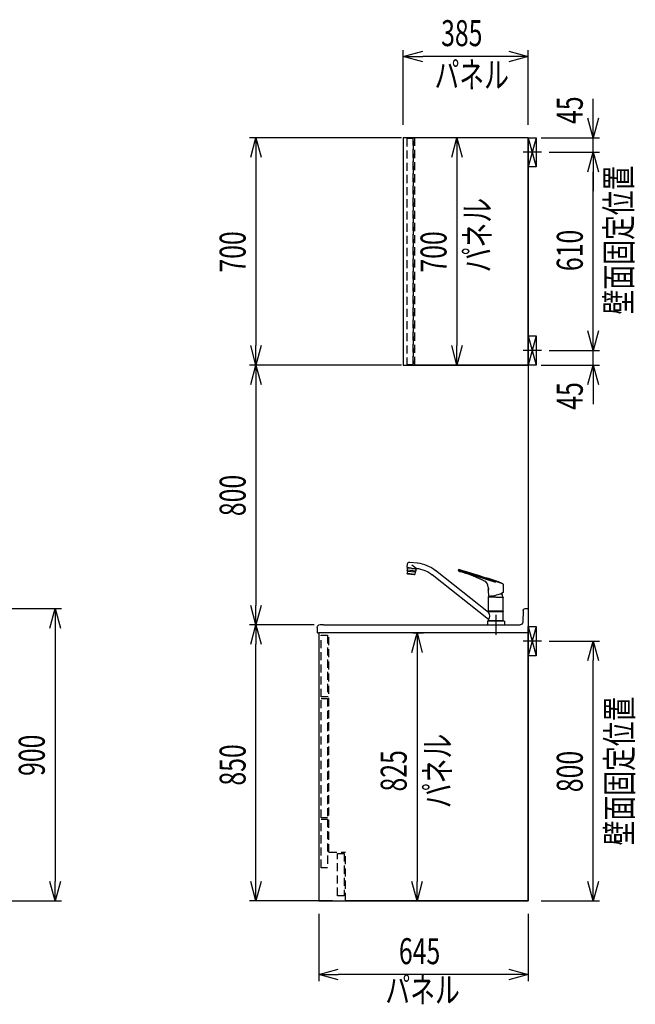
# Model space of a CAD drawing. Extents: x -4495 to 19780, y 852 to 13767.
# Drawn here: x 17884 to 19780, y 6131 to 9163 of the extents above; entities that cross this region are included whole.
import ezdxf
from ezdxf.enums import TextEntityAlignment as Align

# ---------------------------------------------------------------- set-up
doc = ezdxf.new("R2010")
doc.units = 0
doc.header["$LTSCALE"] = 100
doc.header["$PDMODE"] = 3
for name, pattern in [('CENTER2', [1.125, 0.75, -0.125, 0.125, -0.125]), ('CONTINUOUS-F', [0]), ('HIDDEN', [0.375, 0.25, -0.125])]:
    doc.linetypes.add(name, pattern=pattern)
doc.layers.get('0').update_dxf_attribs({"linetype": 'CONTINUOUS'})
doc.layers.get('DEFPOINTS').update_dxf_attribs({"linetype": 'CONTINUOUS'})
for name, color, linetype in [('0_SIDE_D', 7, 'CONTINUOUS'), ('CEN', 2, 'CENTER2'), ('DIM', 1, 'CONTINUOUS'), ('DIMTEXT', 7, 'CONTINUOUS'), ('HID', 3, 'HIDDEN'), ('THN', 4, 'CONTINUOUS')]:
    doc.layers.add(name, color=color, linetype=linetype)
doc.styles.get("Standard").update_dxf_attribs({"font": 'TXT.shx', "width": 0.7, "bigfont": 'BIGFONT.shx'})
doc.dimstyles.get("Standard").update_dxf_attribs({"dimscale": 40, "dimtxt": 2, "dimasz": 1.5, "dimexe": 0.5, "dimexo": 1, "dimgap": 0.8, "dimtad": 1, "dimblk": 'OPEN30', "dimcen": 0, "dimclrd": 1, "dimclre": 1, "dimclrt": 7, "dimazin": 3, "dimtm": 0.5, "dimtfac": 1, "dimtmove": 0, "dimatfit": 3})

# ---------------------------------------------------------------- blocks, each defined once
blk = doc.blocks.new('_OPEN30')
at = {"color": 0, "linetype": 'BYBLOCK'}
for p, q in [((-1, 0.268), (0, 0)), ((0, 0), (-1, -0.268)), ((0, 0), (-1, 0))]:
    blk.add_line(p, q, dxfattribs=at)
blk = doc.blocks.new('*D119')
at = {"layer": 'DEFPOINTS', "color": 0}
for p in [(19475, 7250, 0), (19650, 7250), (19450, 6450)]:
    blk.add_point(p, dxfattribs=at)
at = {"layer": 'DIM', "color": 1}
for p, q in [((19515, 7250), (19670, 7250)), ((19650, 6510), (19650, 7190)), ((19490, 6450), (19670, 6450))]:
    blk.add_line(p, q, dxfattribs=at)
at = {"layer": 'DIM', "color": 1, "xscale": 60, "yscale": 60, "zscale": 60}
for p, rotation in [((19650, 7250), 90), ((19650, 6450), 270)]:
    blk.add_blockref('_OPEN30', p, dxfattribs=dict(at, rotation=rotation))
at = {"layer": 'DIM', "color": 7, "linetype": 'CONTINUOUS', "width": 0.7}
blk.add_text('800', height=80, rotation=90, dxfattribs=at).set_placement((19618, 6784.7))
blk = doc.blocks.new('*D120')
at = {"layer": 'DEFPOINTS', "color": 0}
for p in [(19475, 8145, -450), (19650, 8145), (19450, 8100)]:
    blk.add_point(p, dxfattribs=at)
at = {"layer": 'DIM', "color": 1}
for p, q in [((19650, 8205), (19650, 8265)), ((19515, 8145), (19670, 8145)), ((19650, 8100), (19650, 8145)), ((19490, 8100), (19670, 8100)), ((19650, 8040), (19650, 7980))]:
    blk.add_line(p, q, dxfattribs=at)
at = {"layer": 'DIM', "color": 1, "xscale": 60, "yscale": 60, "zscale": 60}
for p, rotation in [((19650, 8145), 270), ((19650, 8100), 90)]:
    blk.add_blockref('_OPEN30', p, dxfattribs=dict(at, rotation=rotation))
at = {"layer": 'DIM', "color": 7, "linetype": 'CONTINUOUS', "width": 0.7}
blk.add_text('45', height=80, rotation=90, dxfattribs=at).set_placement((19618, 7962.3))
blk = doc.blocks.new('*D121')
at = {"layer": 'DEFPOINTS', "color": 0}
for p in [(19475, 8755, 0), (19650, 8755), (19475, 8145, -450)]:
    blk.add_point(p, dxfattribs=at)
at = {"layer": 'DIM', "color": 1}
for p, q in [((19515, 8755), (19670, 8755)), ((19650, 8205), (19650, 8695)), ((19515, 8145), (19670, 8145))]:
    blk.add_line(p, q, dxfattribs=at)
at = {"layer": 'DIM', "color": 1, "xscale": 60, "yscale": 60, "zscale": 60}
for p, rotation in [((19650, 8755), 90), ((19650, 8145), 270)]:
    blk.add_blockref('_OPEN30', p, dxfattribs=dict(at, rotation=rotation))
at = {"layer": 'DIM', "color": 7, "linetype": 'CONTINUOUS', "width": 0.7}
blk.add_text('610', height=80, rotation=90, dxfattribs=at).set_placement((19618, 8389.3))
blk = doc.blocks.new('*D122')
at = {"layer": 'DEFPOINTS', "color": 0}
for p in [(19450, 8800), (19650, 8800), (19475, 8755, 0)]:
    blk.add_point(p, dxfattribs=at)
at = {"layer": 'DIM', "color": 1}
for p, q in [((19650, 8860), (19650, 8920)), ((19490, 8800), (19670, 8800)), ((19650, 8755), (19650, 8800)), ((19515, 8755), (19670, 8755)), ((19650, 8695), (19650, 8635))]:
    blk.add_line(p, q, dxfattribs=at)
at = {"layer": 'DIM', "color": 1, "xscale": 60, "yscale": 60, "zscale": 60}
for p, rotation in [((19650, 8800), 270), ((19650, 8755), 90)]:
    blk.add_blockref('_OPEN30', p, dxfattribs=dict(at, rotation=rotation))
at = {"layer": 'DIM', "color": 7, "linetype": 'CONTINUOUS', "width": 0.7}
blk.add_text('45', height=80, rotation=90, dxfattribs=at).set_placement((19618, 8842.3))
blk = doc.blocks.new('*D172')
at = {"color": 1}
for p, q in [((17515, 7350), (18012.9, 7350)), ((17992.9, 7290), (17992.9, 6510)), ((17510, 6450), (18012.9, 6450))]:
    blk.add_line(p, q, dxfattribs=at)
at = {"layer": 'DEFPOINTS', "color": 0}
for p in [(17475, 7350), (17470, 6450), (17992.9, 6450)]:
    blk.add_point(p, dxfattribs=at)
at = {"color": 1, "xscale": 60, "yscale": 60, "zscale": 60}
for p, rotation in [((17992.9, 7350), 90), ((17992.9, 6450), 270)]:
    blk.add_blockref('_OPEN30', p, dxfattribs=dict(at, rotation=rotation))
at = {"color": 7, "linetype": 'CONTINUOUS', "width": 0.7}
blk.add_text('900', height=80, rotation=90, dxfattribs=at).set_placement((17960.9, 6834.7))
blk = doc.blocks.new('KM5011TEC_側面_')
at = {"linetype": 'CONTINUOUS'}
for p, q in [((265.3, 193.1), (242, 190.6)), ((245.3, 173.8), (258.6, 183.8)), ((273.4, 176.3), (272.3, 187.5)), ((22.5, 37.7), (185.8, 167.6)), ((22.5, 16), (196.4, 154.3)), ((259.5, 174.9), (245.6, 173.4)), ((246.9, 165.5), (273.7, 168.3)), ((248.7, 172.2), (248.6, 173.7)), ((259.6, 173.5), (248.7, 172.3)), ((272.6, 165.2), (248.7, 162.7)), ((249.5, 172.3), (249.5, 172.4)), ((259.5, 174.9), (273.4, 176.3)), ((259.6, 173.5), (270.6, 174.6)), ((269.8, 174.4), (269.8, 174.5)), ((270.6, 174.5), (270.4, 176))]:
    blk.add_line(p, q, dxfattribs=at)
for p, q in [((-21.6, 125.9), (114.3, 170)), ((0, 129.9), (115, 167.3)), ((115, 167.3), (115, 169.1)), ((259.7, 173.4), (246.2, 172)), ((246.2, 172), (246.9, 165.7)), ((248.6, 162.9), (247, 165.3)), ((248.7, 162.4), (249.4, 156.2)), ((273.3, 158.7), (249.4, 156.2)), ((250.3, 154.8), (249.4, 156.2)), ((251.2, 154.4), (261.5, 155.5)), ((252.2, 154.5), (252.3, 153.8)), ((252.3, 153.8), (270.9, 155.7)), ((259.7, 173.4), (273.1, 174.8)), ((271.9, 156.6), (261.5, 155.5)), ((270.8, 156.4), (270.9, 155.7)), ((272.6, 164.9), (273.3, 158.7)), ((272.7, 165.4), (273.7, 168.1)), ((272.7, 157.2), (273.3, 158.7)), ((273.1, 174.8), (273.7, 168.6)), ((-22.5, 124.8), (-22.5, 99.8)), ((-17.5, 97), (-17.5, 95.1)), ((-13, 95.1), (-17.5, 95.1)), ((23.7, 106.2), (22.6, 88.1)), ((23.6, 107), (23.5, 107.1)), ((24, 115.5), (24, 107.3)), ((24.3, 116.3), (24.6, 120.9)), ((-22.5, 41.9), (-22.5, 84.6)), ((0, 85.1), (-22, 85.1)), ((0, 85.1), (22, 85.1)), ((22.5, 41.9), (22.5, 84.6)), ((-22.5, 41.9), (-22.2, 41.5)), ((-22.5, 41.9), (22.5, 41.9)), ((-22.2, 40.5), (-22.5, 40.2)), ((-22.5, 12.8), (-22.5, 40.2)), ((-22.5, 40.2), (22.5, 40.2)), ((0, 41.5), (-22.2, 41.5)), ((-22.2, 40.5), (0, 40.5)), ((-19.6, 41.5), (-19.6, 40.5)), ((0, 41.5), (22.2, 41.5)), ((0, 40.5), (22.2, 40.5)), ((19.5, 41.5), (19.5, 40.5)), ((22.2, 41.5), (22.5, 41.9)), ((22.5, 40.2), (22.2, 40.5)), ((22.5, 40.2), (22.5, 37.7)), ((0, 12), (-24.8, 12)), ((-22.5, 12.8), (-22.2, 12.5)), ((-22.5, 12.8), (22.5, 12.8)), ((0, 12.5), (-22.5, 12.5)), ((-22.5, 12.5), (-22.5, 12)), ((0, 12.5), (-22.5, 12.5)), ((22.5, 12), (-22.5, 12)), ((0, 12.5), (-22.2, 12.5)), ((22.5, 12.5), (0, 12.5)), ((22.5, 12.5), (0, 12.5)), ((22.2, 12.5), (0, 12.5)), ((24.8, 12), (0, 12)), ((26, 0), (0, 0)), ((22.2, 12.5), (22.5, 12.8)), ((22.5, 16), (22.5, 12.8)), ((22.5, 12), (22.5, 12.5))]:
    blk.add_line(p, q)
at = {"linetype": 'CONTINUOUS-F'}
for p, q in [((-26, 10.8), (-26, 0)), ((0, 0), (-26, 0)), ((26, 10.8), (26, 0))]:
    blk.add_line(p, q, dxfattribs=at)
at = {"flags": 128}
for points in [[(36.1, 145.9), (53.6, 151.4), (71, 157), (90.1, 162.9), (104.8, 167.5)], [(101.9, 162.2), (93.8, 159.4), (85.7, 156.6), (77.6, 153.6), (69.6, 150.5), (54.1, 144.1), (38.8, 137.5)], [(104.8, 167.5), (105.2, 167.7), (105.3, 167.8)]]:
    blk.add_lwpolyline(points, dxfattribs=at)
for points in [[(-21.9, 125.7), (-21.1, 126.2), (-20.2, 126.6), (-19.3, 127), (-18.5, 127.4), (-17.6, 127.8), (-16.7, 128.2), (-15.8, 128.6), (-14.9, 129), (-14.1, 129.4), (-13.2, 129.8), (-12.3, 130.2), (-11.4, 130.5), (-10.5, 130.9), (-9.6, 131.3), (-8.7, 131.6), (-7.8, 132), (-6.9, 132.3), (-6, 132.6), (-5.1, 133), (-4.2, 133.3), (-3.3, 133.6), (-2.4, 133.9), (-1.5, 134.2), (-0.5, 134.5)], [(-0.5, 134.5), (0.1, 134.7), (0.7, 134.9), (1.3, 135.1), (1.9, 135.3), (2.5, 135.5), (3.1, 135.7), (3.7, 135.9), (4.3, 136.1), (4.9, 136.3), (5.5, 136.5), (6.2, 136.7), (6.8, 136.9), (7.4, 137.1), (8, 137.3), (8.6, 137.5), (9.2, 137.7), (9.8, 137.9), (10.4, 138.1), (11, 138.3), (11.6, 138.5), (12.2, 138.7), (12.8, 138.9), (13.4, 139.1), (14, 139.3), (14.6, 139.4), (15.2, 139.6), (15.9, 139.8), (16.5, 140), (17.1, 140.2), (17.7, 140.4), (18.3, 140.6), (18.9, 140.8), (19.5, 141), (20.1, 141.2), (20.7, 141.4), (21.3, 141.6), (21.9, 141.8), (22.5, 142), (23.1, 142.2), (23.7, 142.4)], [(24.6, 120.9), (24.6, 121), (24.6, 121.1), (24.6, 121.2), (24.6, 121.4), (24.6, 121.5), (24.6, 121.6), (24.7, 121.7), (24.7, 121.9), (24.7, 122), (24.7, 122.1), (24.7, 122.2), (24.8, 122.4), (24.8, 122.5), (24.8, 122.6), (24.8, 122.7), (24.9, 122.8), (24.9, 123), (24.9, 123.1), (25, 123.2), (25, 123.3), (25, 123.5), (25.1, 123.6), (25.1, 123.7), (25.1, 123.8), (25.2, 124), (25.2, 124.1), (25.3, 124.2), (25.3, 124.3), (25.4, 124.4), (25.4, 124.6), (25.4, 124.7), (25.5, 124.8), (25.6, 124.9), (25.6, 125), (25.7, 125.2), (25.7, 125.3), (25.8, 125.4), (25.8, 125.5), (25.9, 125.6), (25.9, 125.7), (26, 125.9), (26.1, 126), (26.1, 126.1), (26.2, 126.2), (26.3, 126.3), (26.3, 126.4), (26.4, 126.5), (26.5, 126.6), (26.5, 126.8), (26.6, 126.9), (26.7, 127), (26.8, 127.1), (26.8, 127.2), (26.9, 127.3), (27, 127.4), (27.1, 127.5), (27.2, 127.6), (27.2, 127.7), (27.3, 127.8), (27.4, 127.9), (27.5, 128), (27.6, 128.1), (27.7, 128.2), (27.7, 128.3), (27.8, 128.4), (27.9, 128.5), (28, 128.6), (28.1, 128.7), (28.2, 128.8), (28.3, 128.8), (28.4, 128.9), (28.5, 129)]]:
    blk.add_lwpolyline(points)
for centre, radius, start, end in [((253.4, 82.7), 108.5, 96, 128.5), ((114.5, 129.1), 35.5, 101.3531, 110.8946), ((1544.4, -4620.6), 5000, 106.6819, 106.7276), ((108.6, 158.9), 5, 70.7386, 101.6437), ((121.7, 127.2), 43.6, 100.3202, 106.69), ((110.9, 165.5), 2, 250.7386, 303.0159), ((107.1, 171.4), 9, 302.6489, 332.5293), ((114, 169.1), 1, 0, 100.3202), ((253.4, 82.7), 91.5, 95.2175, 128.5), ((247.9, 165.8), 1, 186, 212.5651), ((247.7, 162.3), 1, 6, 32.5651), ((251.1, 155.4), 1, 212.5651, 276), ((271.8, 157.5), 1, 276, 339.4349), ((273.6, 165), 1, 159.4349, 186), ((272.7, 168.4), 1, 339.4349, 6), ((-21.5, 124.8), 1, 116.8396, 180), ((24, 141.4), 1, 98.0009, 107.7141), ((-9.4, 281.5), 143, 283.4422, 288.5389), ((27.8, 129.8), 1, 312.3408, 335.7645), ((50.9, 112.3), 28, 115.5422, 142.3947), ((-22, 99.8), 0.5, 180, 241.8208), ((25, 187.6), 100, 241.8208, 268.3022), ((-2.5, 85.1), 18, 146.4639, 180.1376), ((39.4, 110.3), 16.3, 158.3165, 194.6835), ((23.7, 107.3), 0.3, 256, 0), ((-22, 84.6), 0.5, 90, 180), ((2.5, 85.1), 18, 359.8624, 8.1949), ((25, 187.6), 100, 268.2497, 268.3022), ((22, 84.6), 0.5, 0, 90), ((22.1, 88.1), 0.5, 268.3022, 356.5), ((-24.8, 10.8), 1.2, 90, 180), ((24.8, 10.8), 1.2, 0, 90)]:
    blk.add_arc(centre, radius, start, end)
at = {"linetype": 'CONTINUOUS'}
for centre, radius, start, end in [((266, 186.8), 6.3, 6, 96), ((245.1, 173.3), 0.5, 6.9869, 95.2114), ((41.6, 26.9), 22, 150.4168, 209.5832)]:
    blk.add_arc(centre, radius, start, end, dxfattribs=at)
at = {"layer": 'CEN'}
blk.add_line((0, 31), (0, -31), dxfattribs=at)
blk = doc.blocks.new('*D190')
at = {"layer": 'DEFPOINTS', "color": 0}
for p in [(19065, 9050), (19065, 8800, 8800), (19450, 8800)]:
    blk.add_point(p, dxfattribs=at)
at = {"layer": 'DIM', "color": 1}
for p, q in [((19065, 8840), (19065, 9070)), ((19450, 8840), (19450, 9070)), ((19390, 9050), (19125, 9050))]:
    blk.add_line(p, q, dxfattribs=at)
at = {"layer": 'DIM', "color": 1, "xscale": 60, "yscale": 60, "zscale": 60, "rotation": 180}
blk.add_blockref('_OPEN30', (19065, 9050), dxfattribs=at)
at = {"layer": 'DIM', "color": 1, "xscale": 60, "yscale": 60, "zscale": 60}
blk.add_blockref('_OPEN30', (19450, 9050), dxfattribs=at)
at = {"layer": 'DIM', "color": 7, "linetype": 'CONTINUOUS', "width": 0.7}
blk.add_text('385', height=80, dxfattribs=at).set_placement((19181.8, 9082))
blk = doc.blocks.new('*D191')
at = {"layer": 'DEFPOINTS', "color": 0}
for p in [(18611.5, 7300), (18831, 7300), (18887, 6450)]:
    blk.add_point(p, dxfattribs=at)
at = {"layer": 'DIM', "color": 1}
for p, q in [((18791, 7300), (18591.5, 7300)), ((18611.5, 6510), (18611.5, 7240)), ((18847, 6450), (18591.5, 6450))]:
    blk.add_line(p, q, dxfattribs=at)
at = {"layer": 'DIM', "color": 1, "xscale": 60, "yscale": 60, "zscale": 60}
for p, rotation in [((18611.5, 7300), 90), ((18611.5, 6450), 270)]:
    blk.add_blockref('_OPEN30', p, dxfattribs=dict(at, rotation=rotation))
at = {"layer": 'DIM', "color": 7, "linetype": 'CONTINUOUS', "width": 0.7}
blk.add_text('850', height=80, rotation=90, dxfattribs=at).set_placement((18579.5, 6805))
blk = doc.blocks.new('*D192')
at = {"layer": 'DEFPOINTS', "color": 0}
for p in [(19100, 8800), (18611.5, 8100), (19100, 8100)]:
    blk.add_point(p, dxfattribs=at)
at = {"layer": 'DIM', "color": 1}
for p, q in [((19060, 8800), (18591.5, 8800)), ((18611.5, 8740), (18611.5, 8160)), ((19060, 8100), (18591.5, 8100))]:
    blk.add_line(p, q, dxfattribs=at)
at = {"layer": 'DIM', "color": 1, "xscale": 60, "yscale": 60, "zscale": 60}
for p, rotation in [((18611.5, 8800), 90), ((18611.5, 8100), 270)]:
    blk.add_blockref('_OPEN30', p, dxfattribs=dict(at, rotation=rotation))
at = {"layer": 'DIM', "color": 7, "linetype": 'CONTINUOUS', "width": 0.7}
blk.add_text('700', height=80, rotation=90, dxfattribs=at).set_placement((18579.5, 8384.7))
blk = doc.blocks.new('*D193')
at = {"layer": 'DEFPOINTS', "color": 0}
for p in [(19008.8, 8100), (18611.5, 7300), (18775.8, 7300)]:
    blk.add_point(p, dxfattribs=at)
at = {"layer": 'DIM', "color": 1}
for p, q in [((18968.8, 8100), (18591.5, 8100)), ((18611.5, 8040), (18611.5, 7360)), ((18735.8, 7300), (18591.5, 7300))]:
    blk.add_line(p, q, dxfattribs=at)
at = {"layer": 'DIM', "color": 1, "xscale": 60, "yscale": 60, "zscale": 60}
for p, rotation in [((18611.5, 8100), 90), ((18611.5, 7300), 270)]:
    blk.add_blockref('_OPEN30', p, dxfattribs=dict(at, rotation=rotation))
at = {"layer": 'DIM', "color": 7, "linetype": 'CONTINUOUS', "width": 0.7}
blk.add_text('800', height=80, rotation=90, dxfattribs=at).set_placement((18579.5, 7634.7))
blk = doc.blocks.new('*D194')
at = {"layer": 'DEFPOINTS', "color": 0}
for p in [(18805, 6450), (19450, 6450), (18805, 6223.1)]:
    blk.add_point(p, dxfattribs=at)
at = {"layer": 'DIM', "color": 1}
for p, q in [((18805, 6410), (18805, 6203.1)), ((19450, 6410), (19450, 6203.1)), ((19390, 6223.1), (18865, 6223.1))]:
    blk.add_line(p, q, dxfattribs=at)
at = {"layer": 'DIM', "color": 1, "xscale": 60, "yscale": 60, "zscale": 60, "rotation": 180}
blk.add_blockref('_OPEN30', (18805, 6223.1), dxfattribs=at)
at = {"layer": 'DIM', "color": 1, "xscale": 60, "yscale": 60, "zscale": 60}
blk.add_blockref('_OPEN30', (19450, 6223.1), dxfattribs=at)
at = {"layer": 'DIM', "color": 7, "linetype": 'CONTINUOUS', "width": 0.7}
blk.add_text('645', height=80, dxfattribs=at).set_placement((19051.8, 6255.1))
blk = doc.blocks.new('A$C4FD06D71')
at = {"layer": '0_SIDE_D', "extrusion": (2.67949e-08, -2.67949e-08, 1)}
for p, q in [((0, 45, 0), (25, -45, 0)), ((25, 45, 0), (0, -45, 0)), ((0, 45, -9250), (25, -45, -9250)), ((25, 45, -9250), (0, -45, -9250))]:
    blk.add_line(p, q, dxfattribs=at)
blk.add_lwpolyline([(0, 45), (25, 45), (25, -45), (0, -45)], close=True, dxfattribs=at)
blk.add_lwpolyline([(0, 45), (25, 45), (25, -45), (0, -45)], close=True, dxfattribs=at)
at = {"layer": 'CEN'}
blk.add_line((40.9, 0, -9250), (-15.9, 0, -9250), dxfattribs=at)
blk = doc.blocks.new('*D198')
at = {"layer": 'DEFPOINTS', "color": 0}
for p in [(19054.4, 7275), (19107.7, 6450), (19110.5, 6450)]:
    blk.add_point(p, dxfattribs=at)
at = {"layer": 'DIM', "color": 1}
for p, q in [((19094.4, 7275), (19127.7, 7275)), ((19107.7, 7215), (19107.7, 6510)), ((19070.5, 6450), (19087.7, 6450))]:
    blk.add_line(p, q, dxfattribs=at)
at = {"layer": 'DIM', "color": 1, "xscale": 60, "yscale": 60, "zscale": 60}
for p, rotation in [((19107.7, 7275), 90), ((19107.7, 6450), 270)]:
    blk.add_blockref('_OPEN30', p, dxfattribs=dict(at, rotation=rotation))
at = {"layer": 'DIM', "color": 7, "linetype": 'CONTINUOUS', "width": 0.7}
blk.add_text('825', height=80, rotation=90, dxfattribs=at).set_placement((19075.7, 6786.8))
blk = doc.blocks.new('*D199')
at = {"layer": 'DEFPOINTS', "color": 0}
for p in [(19320.3, 8800), (19230.4, 8100), (19233.1, 8100)]:
    blk.add_point(p, dxfattribs=at)
at = {"layer": 'DIM', "color": 1}
for p, q in [((19280.3, 8800), (19210.4, 8800)), ((19230.4, 8740), (19230.4, 8160)), ((19193.1, 8100), (19210.4, 8100))]:
    blk.add_line(p, q, dxfattribs=at)
at = {"layer": 'DIM', "color": 1, "xscale": 60, "yscale": 60, "zscale": 60}
for p, rotation in [((19230.4, 8800), 90), ((19230.4, 8100), 270)]:
    blk.add_blockref('_OPEN30', p, dxfattribs=dict(at, rotation=rotation))
at = {"layer": 'DIM', "color": 7, "linetype": 'CONTINUOUS', "width": 0.7}
blk.add_text('700', height=80, rotation=90, dxfattribs=at).set_placement((19198.4, 8384.7))
blk = doc.blocks.new('A$C72D24548')
for p, q in [((9.7, 74), (0, 74)), ((0, 74), (0, 68)), ((0, 68), (0, 0)), ((15.7, 68.2), (17, 31.7)), ((630.1, 24), (25, 24))]:
    blk.add_line(p, q)
at = {"color": 7}
for p, q in [((644, 0), (0, 0)), ((641, 25), (634, 25)), ((650, 0), (649, -1)), ((650, 16), (650, 0)), ((649, -1), (645, -1))]:
    blk.add_line(p, q, dxfattribs=at)
for centre, radius, start, end in [((9.7, 68), 6, 2, 90), ((25, 32), 8, 182, 270)]:
    blk.add_arc(centre, radius, start, end)
for centre, radius, start, end in [((630.1, 28), 4, 270, 298.955), ((634, 21), 4, 90, 118.955), ((641, 16), 9, 0, 90), ((645, 0), 1, 180, 270)]:
    blk.add_arc(centre, radius, start, end, dxfattribs=at)

msp = doc.modelspace()

# ---------------------------------------------------------------- linework, layer by layer
for p, q in [((19450, 8800), (19100, 8800)), ((19450, 8800), (19450, 6450)), ((19450, 8800), (19450, 8100)), ((19450, 8100), (19100, 8100)), ((18836, 7276), (19450, 7276)), ((19450, 7276), (19450, 6450)), ((19450, 6450), (18887, 6450))]:
    msp.add_line(p, q)
at = {"layer": '0_SIDE_D', "extrusion": (2.67949e-08, -2.67949e-08, 1)}
for p, q in [((19450, 7295, 0), (19475, 7205, 0)), ((19475, 7295, 0), (19450, 7205, 0)), ((19450, 7295, -9250), (19475, 7205, -9250)), ((19475, 7295, -9250), (19450, 7205, -9250))]:
    msp.add_line(p, q, dxfattribs=at)
msp.add_lwpolyline([(19450, 7295), (19475, 7295), (19475, 7205), (19450, 7205)], close=True, dxfattribs=at)
msp.add_lwpolyline([(19450, 7295), (19475, 7295), (19475, 7205), (19450, 7205)], close=True, dxfattribs=at)
at = {"layer": 'CEN'}
msp.add_line((19490.859, 7250, 0), (19434.141, 7250, 0), dxfattribs=at)
at = {"layer": 'HID'}
for p, q in [((19100, 8800), (19100, 8100)), ((19096, 8788), (19096, 8105)), ((19100, 8788), (19096, 8788)), ((19100, 8105), (19096, 8105)), ((18836, 6600), (18836, 7276)), ((18836, 6600), (18887, 6600)), ((18887, 6450), (18887, 6600))]:
    msp.add_line(p, q, dxfattribs=at)
for points in [[(19076, 8102), (19096, 8102), (19096, 8798), (19076, 8798)], [(18832, 7078.265), (18812, 7078.265), (18812, 7268), (18832, 7268)], [(18832, 6706), (18812, 6706), (18812, 7073), (18832, 7073)], [(18832, 6552), (18812, 6552), (18812, 6702), (18832, 6702)], [(18883.001, 6466), (18863.001, 6466), (18863.001, 6596), (18883.001, 6596)]]:
    msp.add_lwpolyline(points, close=True, dxfattribs=at)
at = {"layer": 'THN'}
for points in [[(19450, 8100), (19450, 8800), (19064.989, 8800), (19065, 8100)], [(19450, 6450), (19450, 7275), (18804.989, 7275), (18805, 6450)]]:
    msp.add_lwpolyline(points, close=True, dxfattribs=at)

# ---------------------------------------------------------------- block references
for p in [(19450, 8755, 8800), (19450, 8145, -450)]:
    msp.add_blockref('A$C4FD06D71', p)
at = {"xscale": -1}
for name, p in [('KM5011TEC_側面_', (19350.5, 7300)), ('A$C72D24548', (19450, 7276, -9250))]:
    msp.add_blockref(name, p, dxfattribs=at)

# ---------------------------------------------------------------- texts
at = {"linetype": 'CONTINUOUS', "width": 0.7}
msp.add_text('壁面固定位置', height=80, rotation=90, dxfattribs=at).set_placement((19768.488, 8255.867))
at = {"layer": 'DIMTEXT', "width": 0.7}
for p in [(19275.995, 8953.702), (19124.637, 6136.048)]:
    msp.add_text('パネル', height=80, dxfattribs=at).set_placement(p, align=Align.CENTER)
for s, p in [('パネル', (19333.204, 8500, 8800)), ('壁面固定位置', (19770.609, 6850)), ('パネル', (19210.588, 6850))]:
    msp.add_text(s, height=80, rotation=90, dxfattribs=at).set_placement(p, align=Align.CENTER)

# ---------------------------------------------------------------- dimensions: what is measured, and where the dimension line sits
dim = msp.add_linear_dim(base=(17992.928, 6450), p1=(17475, 7350), p2=(17470, 6450), angle=90, dimstyle='STANDARD')
dim.commit()
dim.dimension.update_dxf_attribs({"geometry": '*D172', "text_midpoint": (17920.928, 6900)})
at = {"layer": 'DIM'}
dim = msp.add_linear_dim(base=(19064.989, 9050), p1=(19450, 8800), p2=(19064.989, 8799.999, 8800), dimstyle='STANDARD', override={"dimexe": 0.5}, dxfattribs=at)
dim.commit()
dim.dimension.update_dxf_attribs({"geometry": '*D190', "text_midpoint": (19257.495, 9122)})
for base, p1, p2, picture, middle in [((19650, 8800), (19475, 8755, 0), (19450, 8800), '*D122', (19650, 8890)), ((19650, 8145), (19450, 8100), (19475, 8145, -450), '*D120', (19650, 8010))]:
    dim = msp.add_linear_dim(base=base, p1=p1, p2=p2, angle=90, dimstyle='STANDARD', dxfattribs=at)
    dim.commit()
    dim.dimension.update_dxf_attribs({"geometry": picture, "text_midpoint": middle, "dimtype": 160})
for base, p1, p2, picture, middle in [((18611.466, 8100), (19100, 8800), (19100, 8100), '*D192', (18539.466, 8450)), ((19230.356, 8100, 8800), (19320.279, 8800, 8800), (19233.074, 8100, 8800), '*D199', (19158.356, 8450, 8800)), ((19650, 8755), (19475, 8145, -450), (19475, 8755, 0), '*D121', (19578, 8450)), ((18611.466, 7300), (19008.764, 8100), (18775.807, 7300), '*D193', (18539.466, 7700)), ((18611.466, 7300), (18887, 6450), (18831, 7300), '*D191', (18539.466, 6875)), ((19107.739, 6450), (19054.43, 7275), (19110.458, 6450), '*D198', (19035.739, 6862.5)), ((19650, 7250), (19450, 6450), (19475, 7250, 0), '*D119', (19578, 6850))]:
    dim = msp.add_linear_dim(base=base, p1=p1, p2=p2, angle=90, dimstyle='STANDARD', dxfattribs=at)
    dim.commit()
    dim.dimension.update_dxf_attribs({"geometry": picture, "text_midpoint": middle})
dim = msp.add_linear_dim(base=(18805, 6223.07), p1=(19450, 6450), p2=(18805, 6450), dimstyle='STANDARD', dxfattribs=at)
dim.commit()
dim.dimension.update_dxf_attribs({"geometry": '*D194', "text_midpoint": (19127.5, 6295.07)})

doc.saveas('drawing.dxf')
